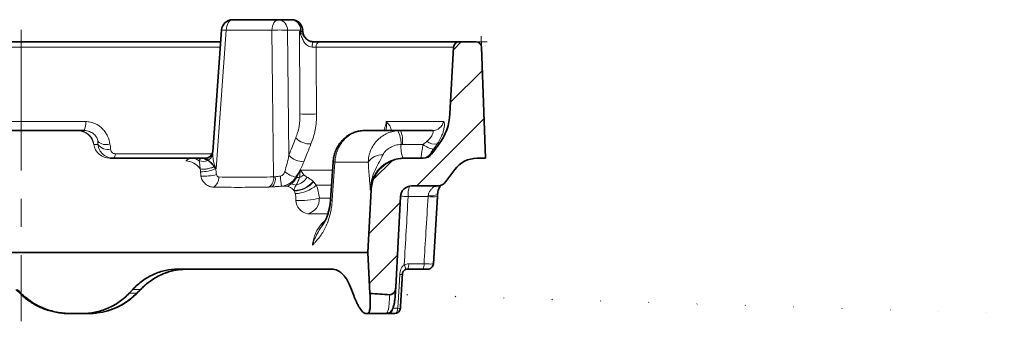
# Model space of a CAD drawing. Units: millimetres. Extents: x -81 to 5351, y -2543 to 1445.
# Drawn here: x 1990 to 2167, y -870 to -815 of the extents above; entities that cross this region are included whole.
import ezdxf

# ---------------------------------------------------------------- set-up
doc = ezdxf.new("R2010")
doc.units = ezdxf.units.MM
doc.header["$LTSCALE"] = 2
doc.linetypes.add('CENTERX2', pattern=[20.32, 12.7, -2.54, 2.54, -2.54])
for name, color, linetype in [('7000.05.02', 7, 'Continuous'), ('CENTERLINES', 4, 'Continuous'), ('HATCH', 1, 'Continuous')]:
    doc.layers.add(name, color=color, linetype=linetype)

# ---------------------------------------------------------------- blocks, each defined once
blk = doc.blocks.new('1039013-M_005_SECTION VIEW')
at = {"color": 7, "linetype": 'Continuous', "lineweight": 35}
for p, q in [((649.15, 469.87), (657.41, 469.87)), ((657.41, 469.87), (659.78, 469.87)), ((647.16, 468.02), (645.55, 446.04)), ((661.78, 467.73), (661.76, 468.01)), ((575.04, 465.87), (647, 465.87)), ((664.86, 465.87), (689.97, 465.87)), ((689.97, 465.87), (693.05, 465.87)), ((688.34, 452.87), (688.97, 464.92)), ((694.05, 464.9), (694.75, 444.87)), ((600.43, 449.87), (621.22, 449.87)), ((621.22, 449.87), (622.34, 449.87)), ((672.93, 449.87), (679.41, 449.87)), ((679.41, 449.87), (685.21, 449.87)), ((685.09, 445.68), (686.4, 447.45)), ((626.98, 444.87), (641.79, 444.87)), ((643.5, 444.87), (644.25, 444.87)), ((667.27, 444.23), (666.79, 437.38)), ((679.88, 444.87), (680.1, 444.87)), ((680.1, 444.87), (683.48, 444.87)), ((694.75, 444.87), (693.23, 444.87)), ((689.21, 442.84), (687.62, 440.68)), ((673.52, 427.87), (674.11, 439.18)), ((686.01, 439.87), (681.42, 439.87)), ((679.42, 437.97), (678.56, 421.59)), ((685.4, 426.85), (686.06, 437.96)), ((673.52, 427.87), (548.52, 427.87)), ((673.91, 420.48), (673.52, 427.87)), ((685.4, 426.84), (685.34, 425.81)), ((666.98, 424.87), (639.21, 424.87)), ((683.5, 424.87), (680.72, 424.87)), ((685.34, 425.81), (685.34, 425.81)), ((679.76, 423.91), (679.75, 423.92)), ((678.56, 421.59), (678.55, 421.39)), ((619.86, 416.87), (619.63, 416.87)), ((621.91, 416.87), (619.86, 416.87)), ((623.29, 416.87), (621.91, 416.87)), ((673.47, 416.87), (673.15, 416.87)), ((677.14, 416.87), (673.47, 416.87))]:
    blk.add_line(p, q, dxfattribs=at)
at = {"color": 8, "linetype": 'Continuous', "lineweight": 18}
for p, q in [((647.98, 467.97), (646.15, 442.97)), ((656.23, 467.97), (647.98, 467.97)), ((656.54, 441.51), (656.23, 467.97)), ((659.02, 467.97), (659.28, 445.4)), ((661.39, 467.97), (659.02, 467.97)), ((661.18, 467.76), (661.41, 467.76)), ((646.93, 464.92), (575.11, 464.92)), ((688.97, 464.92), (664.18, 464.92)), ((593.11, 451.49), (622.64, 451.49)), ((676.85, 451.49), (687.15, 451.49)), ((677.68, 449.88), (677.54, 449.87)), ((624.85, 447.37), (624.13, 447.37)), ((645.55, 446.04), (645.54, 445.61)), ((683.52, 447.37), (679.77, 447.37)), ((686.4, 447.45), (686.02, 447.45)), ((628, 445.68), (645.43, 445.68)), ((673.61, 444.18), (667.59, 444.18)), ((684.84, 445.68), (685.09, 445.68)), ((646.15, 442.97), (646.05, 442.97)), ((661.35, 442.72), (667.21, 442.72)), ((660.5, 441.43), (660.7, 441.43)), ((658.74, 439.83), (657.97, 439.83)), ((666.99, 440.02), (664.22, 440.02)), ((674.11, 439.18), (673.97, 439.18)), ((664.78, 437.68), (666.87, 437.68)), ((684.39, 437.97), (680.79, 437.97)), ((666.38, 434.85), (662.7, 434.85)), ((680.87, 425.82), (683.66, 425.82)), ((632.5, 421.21), (631.13, 421.21)), ((610.74, 420.53), (610.97, 420.53)), ((630.5, 420.53), (631.84, 420.53))]:
    blk.add_line(p, q, dxfattribs=at)
at = {"color": 7, "linetype": 'Continuous', "lineweight": 0}
for p, q in [((693.05, 465.87), (695.02, 465.87)), ((694.05, 464.9), (693.98, 466.87))]:
    blk.add_line(p, q, dxfattribs=at)
at = {"color": 8, "linetype": 'Continuous', "lineweight": 18, "flags": 128}
for points in [[(649.15, 469.87), (648.93, 469.83), (648.72, 469.73), (648.52, 469.55), (648.34, 469.32), (648.2, 469.03), (648.08, 468.71), (648.01, 468.35), (647.98, 467.97)], [(657.41, 469.87), (657.19, 469.83), (656.97, 469.73), (656.77, 469.55), (656.6, 469.32), (656.45, 469.03), (656.34, 468.71), (656.27, 468.35), (656.23, 467.97)], [(661.41, 467.76), (661.41, 467.78), (661.39, 467.97)], [(663.79, 465.87), (663.73, 465.85), (663.67, 465.8), (663.61, 465.72), (663.57, 465.6), (663.53, 465.46), (663.5, 465.3), (663.47, 465.13), (663.46, 464.94)], [(628, 445.68), (627.96, 445.5), (627.93, 445.34), (627.88, 445.2), (627.84, 445.08), (627.79, 444.99), (627.74, 444.92), (627.68, 444.88), (627.63, 444.87)], [(667.59, 444.18), (667.18, 438.2), (667.12, 437.33)], [(660.7, 441.43), (661, 442.01), (661.35, 442.72)], [(678.91, 417.8), (679.15, 421.79), (679.27, 423.91)], [(632.5, 421.21), (632.55, 421.21), (632.56, 421.22)], [(631.84, 420.53), (631.89, 420.53), (631.9, 420.54)], [(678.4, 416.87), (678.49, 416.89), (678.59, 416.94), (678.67, 417.02), (678.75, 417.14), (678.82, 417.28), (678.87, 417.44), (678.9, 417.62), (678.91, 417.8)]]:
    blk.add_lwpolyline(points, dxfattribs=at)
at = {"color": 7, "linetype": 'Continuous', "lineweight": 35, "flags": 128}
for points in [[(644.59, 444.91), (644.57, 444.9), (644.25, 444.87)], [(677.7, 417.26), (677.79, 417.37), (677.8, 417.38)]]:
    blk.add_lwpolyline(points, dxfattribs=at)
at = {"color": 7, "linetype": 'Continuous', "lineweight": 35}
for centre, radius, start, end in [((649.15, 467.87), 2, 90, 175.8132), ((659.78, 467.87), 2, 4.0728, 90), ((663.79, 467.87), 2, 183.9419, 229.4208), ((689.97, 464.87), 1, 90, 177), ((693.05, 464.87), 1, 2, 90), ((678.35, 453.39), 10, 323.5956, 357), ((680.1, 438.87), 6, 90, 177), ((683.48, 446.87), 2, 270, 323.5956), ((693.23, 439.87), 5, 90, 143.5956), ((686.01, 441.87), 2, 270, 323.5956), ((681.42, 437.87), 2, 90, 177), ((678.4, 417.87), 1, 270, 356.6001)]:
    blk.add_arc(centre, radius, start, end, dxfattribs=at)
at = {"color": 8, "linetype": 'Continuous', "lineweight": 18}
for centre, radius, start, end in [((657.21, 468.06), 1.82, 357.1726, 83.7243), ((659.58, 468.06), 1.82, 357.1726, 83.7243), ((647.02, 457.07), 10.94, 84.9642, 89.268), ((657.63, 446.19), 21.82, 86.3353, 93.6647), ((660.49, 467.96), 1.05, 325.7663, 333.8375), ((661.17, 472.2), 4.24, 273.0364, 278.1897), ((663.86, 467.87), 2.45, 182.4198, 188.7992), ((665.04, 465.02), 0.869, 102.113, 186.479), ((662.79, 472.84), 20.03, 265.7178, 274.2822), ((619.91, 451.15), 2.75, 332.2269, 7.0868), ((685.2, 451.85), 1.98, 270.2893, 349.5108), ((621.11, 446.83), 3.02, 10.1918, 89.418), ((621.2, 446.91), 2.96, 8.9644, 89.5805), ((674.63, 447.48), 4.89, 358.6124, 28.9596), ((674.68, 447.91), 5.12, 353.913, 22.4978), ((626.29, 449.39), 2.06, 224.9306, 290.2963), ((663.03, 450.83), 3.38, 222.6252, 274.1468), ((685.55, 449.41), 2.01, 227.2911, 283.4136), ((627.01, 447.83), 2.96, 189.0667, 269.5817), ((626.63, 448.66), 2.2, 215.9303, 283.0688), ((684.59, 446.82), 5.1, 173.9178, 202.5225), ((685.72, 449.71), 3.22, 226.7459, 263.5377), ((640.56, 441.04), 3.35, 35.5049, 88.0269), ((641.77, 442.65), 2.22, 52.9374, 89.5589), ((643.8, 446.38), 2.08, 250.6089, 294.8607), ((661.77, 447.68), 3.37, 222.5633, 274.3214), ((667.59, 445.26), 1.07, 252.4562, 269.7151), ((676.07, 442.5), 2.98, 86.8393, 145.6542), ((683.23, 446.86), 1.99, 270.0276, 323.7266), ((643.35, 449.4), 6.97, 269.9902, 292.7398), ((661.9, 446.42), 5.18, 229.5748, 254.3574), ((643.87, 451.25), 9.62, 267.0748, 284.2357), ((644.55, 441.39), 2.09, 304.4037, 2.9118), ((654.55, 441.32), 2, 304.855, 5.6085), ((654.75, 441.18), 2.11, 315.6582, 9.5548), ((674.32, 442.59), 16.58, 183.179, 189.5861), ((660.23, 443.44), 4.38, 270.1583, 321.1556), ((660.27, 443.48), 4.49, 269.7668, 320.3177), ((659.42, 443.76), 3.93, 287.5183, 324.0485), ((660.74, 438.17), 3.26, 81.6012, 90.6555), ((659.53, 444.96), 3.94, 295.3145, 308.3864), ((658.61, 437.83), 2.01, 35.4268, 86.4082), ((658.65, 437.84), 2, 37.531, 86.6689), ((659.64, 438.01), 2.22, 64.207, 88.1933), ((660.28, 444.4), 5.9, 271.4463, 311.9797), ((684.98, 438.35), 4.21, 159.3354, 185.1078), ((685.66, 439.77), 0.0987, 99.4261, 154.9951), ((661.34, 451.31), 14.06, 266.6518, 284.1565), ((663.15, 437.45), 2.64, 183.6937, 260.0238), ((662.03, 437.52), 2.75, 283.9428, 3.387), ((667.13, 438.43), 1.11, 252.5826, 269.6766), ((679.42, 413.55), 24.46, 86.798, 90.0042), ((685.3, 446.08), 8.16, 263.5766, 275.4285), ((685.02, 440.84), 2.74, 257.1443, 293.1684), ((678.73, 424.82), 1.6, 358.9597, 31.5887), ((679.27, 425.59), 1.62, 333.4103, 7.868), ((682.05, 425.59), 1.62, 333.4103, 7.868), ((679.49, 425.72), 1.83, 263.2929, 278.5832), ((677.96, 421.23), 0.58, 309.8684, 355.8437), ((677.11, 417.83), 0.965, 271.7694, 358.0217), ((679.13, 419.59), 1.8, 263.2318, 278.6536), ((676.99, 417.94), 0.98, 268.6017, 316.0845)]:
    blk.add_arc(centre, radius, start, end, dxfattribs=at)
for centre, major_axis, ratio, start_param, end_param in [((647.32, 442.87), (3.22, -1.95), 0.143494, 2.908581, 3.252965), ((647.32, 442.87), (3.22, -1.95), 0.143494, 4.374736, 4.427017), ((647.32, 442.87), (-1.47, 3.87), 0.257929, 1.393965, 1.446245), ((614.93, 429.09), (65.73, 65.74), 0.194133, 4.775994, 4.78619)]:
    blk.add_ellipse(centre, major_axis=major_axis, ratio=ratio, start_param=start_param, end_param=end_param, dxfattribs=at)
at = {"color": 7, "linetype": 'Continuous', "lineweight": 35}
for centre, major_axis, ratio, start_param, end_param in [((606.83, 429.07), (-66.67, 66.67), 0.034873, 1.654104, 1.664341), ((614.3, 421.58), (-62.79, 62.79), 0.034873, 1.541801, 1.552588), ((607.97, 421.58), (61.67, 61.68), 0.194133, 4.887448, 4.898234), ((612.25, 421.58), (-51.98, 52.15), 0.67416, 4.104027, 4.114813), ((799.93, 429.37), (179.19, 0), 0.069756, 3.932401, 3.96005)]:
    blk.add_ellipse(centre, major_axis=major_axis, ratio=ratio, start_param=start_param, end_param=end_param, dxfattribs=at)
at = {"color": 8, "linetype": 'Continuous', "lineweight": 18}
for points, knots in [([(661.29, 452.87), (661.26, 457.2), (661.23, 461.53), (661.2, 465.87), (661.19, 466.5), (661.19, 467.13), (661.18, 467.76)], [0, 0, 0, 0, 0.01304436, 0.01304436, 0.01304436, 0.01494559, 0.01494559, 0.01494559, 0.01494559]), ([(663.46, 464.94), (663.33, 464.94), (663.19, 464.97), (662.91, 465.06), (662.78, 465.12), (662.54, 465.28), (662.42, 465.38), (662.22, 465.58), (662.14, 465.7), (661.89, 466.05), (661.77, 466.31), (661.6, 466.7), (661.55, 466.83), (661.48, 467.03), (661.46, 467.1), (661.41, 467.24), (661.39, 467.3), (661.36, 467.36)], [0, 0, 0, 0, 0.125, 0.125, 0.25, 0.25, 0.375, 0.375, 0.5, 0.5, 0.75, 0.75, 0.875, 0.875, 0.9375, 0.9375, 1, 1, 1, 1]), ([(661.41, 467.76), (661.53, 467.75), (661.75, 467.74), (661.77, 467.73), (661.78, 467.73)], [0, 0, 0, 0, 0.535009, 1, 1, 1, 1]), ([(661.43, 467.49), (661.5, 467.44), (661.63, 467.35), (661.83, 467.11), (662.06, 466.81), (662.28, 466.53), (662.44, 466.39), (662.47, 466.37)], [0, 0, 0, 0, 0.173841, 0.351514, 0.641287, 0.934835, 1, 1, 1, 1]), ([(664.18, 464.92), (664.08, 464.93), (663.97, 464.93), (663.73, 464.94), (663.6, 464.94), (663.46, 464.94)], [0, 0, 0, 0, 0.5, 0.5, 1, 1, 1, 1]), ([(664.18, 464.92), (664.19, 463.91), (664.2, 462.9), (664.21, 461.88), (664.23, 458.88), (664.26, 455.87), (664.28, 452.87)], [0.00095071, 0.00095071, 0.00095071, 0.00095071, 0.004, 0.004, 0.004, 0.01304558, 0.01304558, 0.01304558, 0.01304558]), ([(660.54, 448.54), (660.66, 448.85), (660.77, 449.18), (660.96, 449.86), (661.05, 450.22), (661.24, 451.32), (661.3, 452.08), (661.29, 452.87)], [0, 0, 0, 0, 0.25, 0.25, 0.5, 0.5, 1, 1, 1, 1]), ([(664.28, 452.87), (664.28, 451.89), (664.2, 450.94), (663.94, 449.56), (663.83, 449.12), (663.58, 448.26), (663.43, 447.85), (663.27, 447.45)], [0, 0, 0, 0, 0.5, 0.5, 0.75, 0.75, 1, 1, 1, 1]), ([(622.64, 451.49), (622.93, 451.49), (623.22, 451.46), (623.78, 451.34), (624.05, 451.25), (624.58, 451.01), (624.82, 450.87), (625.27, 450.55), (625.49, 450.37), (625.87, 449.97), (626.04, 449.76), (626.34, 449.32), (626.47, 449.09), (626.8, 448.39), (626.94, 447.92), (627.01, 447.45)], [0, 0, 0, 0, 0.125, 0.125, 0.25, 0.25, 0.375, 0.375, 0.5, 0.5, 0.625, 0.625, 0.75, 0.75, 1, 1, 1, 1]), ([(676.4, 449.87), (676.47, 450.06), (676.68, 450.58), (676.79, 451.14), (676.85, 451.49)], [0, 0, 0, 0, 0.373342, 1, 1, 1, 1]), ([(676.75, 449.87), (676.8, 450.05), (676.94, 450.54), (676.9, 451.12), (676.86, 451.49), (676.85, 451.49)], [0, 0, 0, 0, 0.375417, 0.99342, 1, 1, 1, 1]), ([(677.68, 449.88), (677.73, 449.92), (677.75, 449.99), (677.72, 450.19), (677.68, 450.32), (677.46, 450.75), (677.21, 451.11), (676.85, 451.49)], [0, 0, 0, 0, 0.25, 0.25, 0.5, 0.5, 1, 1, 1, 1]), ([(687.15, 451.49), (687.19, 451.49), (687.23, 451.46), (687.3, 451.34), (687.32, 451.25), (687.34, 451.01), (687.34, 450.87), (687.31, 450.55), (687.29, 450.37), (687.2, 449.97), (687.15, 449.76), (687.01, 449.32), (686.92, 449.09), (686.61, 448.39), (686.34, 447.92), (686.02, 447.45)], [0, 0, 0, 0, 0.125, 0.125, 0.25, 0.25, 0.375, 0.375, 0.5, 0.5, 0.625, 0.625, 0.75, 0.75, 1, 1, 1, 1]), ([(624.83, 447.93), (624.8, 448.14), (624.74, 448.36), (624.57, 448.7), (624.5, 448.81), (624.33, 449.03), (624.23, 449.13), (624, 449.33), (623.88, 449.42), (623.61, 449.58), (623.46, 449.64), (623, 449.81), (622.68, 449.87), (622.34, 449.87)], [0, 0, 0, 0, 0.25, 0.25, 0.375, 0.375, 0.5, 0.5, 0.625, 0.625, 0.75, 0.75, 1, 1, 1, 1]), ([(672.93, 449.87), (672.59, 449.87), (672.25, 449.83), (671.59, 449.69), (671.27, 449.58), (670.81, 449.37), (670.65, 449.29), (670.35, 449.12), (670.21, 449.02), (669.78, 448.71), (669.52, 448.48), (669.03, 447.96), (668.8, 447.67), (668.4, 447.05), (668.23, 446.73), (668.02, 446.21), (667.95, 446.03), (667.84, 445.67), (667.79, 445.49), (667.66, 444.94), (667.61, 444.57), (667.59, 444.18)], [0, 0, 0, 0, 0.125, 0.125, 0.25, 0.25, 0.3125, 0.3125, 0.375, 0.375, 0.5, 0.5, 0.625, 0.625, 0.75, 0.75, 0.8125, 0.8125, 0.875, 0.875, 1, 1, 1, 1]), ([(673.61, 444.18), (673.62, 444.53), (673.65, 444.88), (673.75, 445.4), (673.79, 445.57), (673.89, 445.91), (673.95, 446.08), (674.15, 446.57), (674.31, 446.88), (674.69, 447.48), (674.91, 447.76), (675.39, 448.28), (675.65, 448.52), (676.23, 448.94), (676.54, 449.13), (677.17, 449.44), (677.5, 449.56), (678.19, 449.75), (678.55, 449.82), (678.91, 449.85)], [0, 0, 0, 0, 0.125, 0.125, 0.1875, 0.1875, 0.25, 0.25, 0.375, 0.375, 0.5, 0.5, 0.625, 0.625, 0.75, 0.75, 0.875, 0.875, 1, 1, 1, 1]), ([(684.19, 447.93), (684.44, 448.14), (684.65, 448.36), (684.92, 448.7), (684.99, 448.81), (685.12, 449.03), (685.17, 449.13), (685.26, 449.33), (685.28, 449.42), (685.32, 449.58), (685.32, 449.64), (685.31, 449.81), (685.27, 449.87), (685.21, 449.87)], [0, 0, 0, 0, 0.25, 0.25, 0.375, 0.375, 0.5, 0.5, 0.625, 0.625, 0.75, 0.75, 1, 1, 1, 1]), ([(627.63, 444.87), (627.28, 444.87), (626.94, 444.93), (626.45, 445.12), (626.3, 445.2), (626.01, 445.37), (625.88, 445.48), (625.63, 445.71), (625.51, 445.83), (625.31, 446.1), (625.22, 446.24), (625.07, 446.55), (625, 446.7), (624.9, 447.03), (624.87, 447.2), (624.85, 447.37)], [0, 0, 0, 0, 0.25, 0.25, 0.375, 0.375, 0.5, 0.5, 0.625, 0.625, 0.75, 0.75, 0.875, 0.875, 1, 1, 1, 1]), ([(627.13, 446.52), (627.14, 446.41), (627.16, 446.31), (627.23, 446.12), (627.29, 446.02), (627.43, 445.87), (627.53, 445.8), (627.74, 445.71), (627.87, 445.68), (628, 445.68)], [0, 0, 0, 0, 0.25, 0.25, 0.5, 0.5, 0.75, 0.75, 1, 1, 1, 1]), ([(679.52, 447.36), (679.18, 447.35), (678.84, 447.3), (678.2, 447.12), (677.88, 447), (677.3, 446.68), (677.03, 446.48), (676.68, 446.14), (676.57, 446.01), (676.38, 445.75), (676.3, 445.62), (676.23, 445.48)], [0, 0, 0, 0, 0.25, 0.25, 0.5, 0.5, 0.75, 0.75, 0.875, 0.875, 1, 1, 1, 1]), ([(683.23, 444.87), (683.2, 444.87), (683.17, 444.93), (683.16, 445.12), (683.16, 445.2), (683.17, 445.37), (683.18, 445.48), (683.21, 445.71), (683.22, 445.83), (683.27, 446.1), (683.29, 446.24), (683.34, 446.55), (683.37, 446.7), (683.44, 447.03), (683.48, 447.2), (683.52, 447.37)], [0, 0, 0, 0, 0.25, 0.25, 0.375, 0.375, 0.5, 0.5, 0.625, 0.625, 0.75, 0.75, 0.875, 0.875, 1, 1, 1, 1]), ([(685.36, 446.52), (685.28, 446.41), (685.21, 446.31), (685.08, 446.12), (685.02, 446.02), (684.92, 445.87), (684.88, 445.8), (684.84, 445.71), (684.83, 445.68), (684.84, 445.68)], [0, 0, 0, 0, 0.25, 0.25, 0.5, 0.5, 0.75, 0.75, 1, 1, 1, 1]), ([(640.68, 444.38), (640.85, 444.54), (641.03, 444.66), (641.4, 444.83), (641.59, 444.87), (641.79, 444.87)], [0, 0, 0, 0, 0.5, 0.5, 1, 1, 1, 1]), ([(643.11, 444.42), (643.14, 444.55), (643.2, 444.66), (643.3, 444.78), (643.34, 444.81), (643.42, 444.86), (643.46, 444.87), (643.5, 444.87)], [0, 0, 0, 0, 0.5, 0.5, 0.75, 0.75, 1, 1, 1, 1]), ([(643.29, 442.98), (643.27, 443.14), (643.26, 443.3), (643.23, 443.59), (643.22, 443.72), (643.18, 444.08), (643.15, 444.27), (643.11, 444.42)], [0, 0, 0, 0, 0.25, 0.25, 0.5, 0.5, 1, 1, 1, 1]), ([(644.09, 444.75), (643.99, 444.79), (643.88, 444.82), (643.68, 444.86), (643.59, 444.87), (643.5, 444.87)], [0, 0, 0, 0, 0.5, 0.5, 1, 1, 1, 1]), ([(645.26, 445.42), (645.25, 445.39), (645.13, 445.18), (644.72, 444.9), (644.3, 444.8), (644.09, 444.75)], [0, 0, 0, 0, 0.080766, 0.540383, 1, 1, 1, 1]), ([(645.54, 445.61), (645.5, 445.4), (645.4, 445.18), (645.1, 444.79), (644.9, 444.62), (644.68, 444.5)], [0, 0, 0, 0, 0.5, 0.5, 1, 1, 1, 1]), ([(645.54, 445.61), (645.54, 445.56), (645.55, 445.46), (645.56, 445.29), (645.58, 445.1), (645.61, 444.86), (645.65, 444.58), (645.7, 444.3), (645.76, 444.04), (645.83, 443.8), (645.89, 443.63), (645.92, 443.55)], [0, 0, 0, 0, 0.076781, 0.159369, 0.247791, 0.357314, 0.497127, 0.651315, 0.748071, 0.877606, 1, 1, 1, 1]), ([(658.54, 442.48), (658.7, 442.97), (658.84, 443.45), (659.08, 444.43), (659.19, 444.91), (659.28, 445.4)], [0, 0, 0, 0, 0.5, 0.5, 1, 1, 1, 1]), ([(662.02, 444.32), (661.83, 443.84), (661.61, 443.36), (661.11, 442.39), (660.82, 441.91), (660.5, 441.43)], [0, 0, 0, 0, 0.5, 0.5, 1, 1, 1, 1]), ([(673.61, 444.18), (673.63, 443.62), (673.66, 443.11), (673.72, 442.16), (673.76, 441.72), (673.83, 440.91), (673.86, 440.55), (673.91, 440.02), (673.92, 439.85), (673.94, 439.6), (673.95, 439.52), (673.96, 439.35), (673.96, 439.27), (673.97, 439.18)], [0, 0, 0, 0, 0.25, 0.25, 0.5, 0.5, 0.75, 0.75, 0.875, 0.875, 0.9375, 0.9375, 1, 1, 1, 1]), ([(676.23, 445.48), (675.99, 444.95), (675.73, 444.46), (675.21, 443.49), (674.96, 443), (674.51, 441.98), (674.32, 441.44), (674.06, 440.33), (673.98, 439.76), (673.97, 439.18)], [0, 0, 0, 0, 0.25, 0.25, 0.5, 0.5, 0.75, 0.75, 1, 1, 1, 1]), ([(679.34, 444.84), (679.19, 444.83), (678.87, 444.79), (678.39, 444.69), (677.91, 444.54), (677.45, 444.35), (677, 444.13), (676.57, 443.86), (676.17, 443.56), (675.66, 443.12), (675.22, 442.61), (674.84, 442.05), (674.6, 441.61), (674.39, 441.16), (674.22, 440.67), (674.09, 440.18), (674, 439.68), (673.98, 439.35), (673.97, 439.18)], [0, 0, 0, 0, 0.053024, 0.112671, 0.172756, 0.231006, 0.289661, 0.348943, 0.409081, 0.467275, 0.58562, 0.64591, 0.704174, 0.762839, 0.822773, 0.883145, 0.94137, 1, 1, 1, 1]), ([(643.29, 442.97), (643.45, 442.93), (643.64, 442.91), (644.06, 442.9), (644.28, 442.92), (644.63, 442.97), (644.74, 442.99), (644.97, 443.05), (645.09, 443.08), (645.42, 443.19), (645.63, 443.27), (645.82, 443.37)], [0, 0, 0, 0, 0.25, 0.25, 0.5, 0.5, 0.625, 0.625, 0.75, 0.75, 1, 1, 1, 1]), ([(645.92, 443.55), (645.94, 443.52), (645.96, 443.46), (646, 443.37), (646.04, 443.28), (646.07, 443.21), (646.08, 443.18)], [0, 0, 0, 0, 0.236533, 0.472415, 0.747356, 1, 1, 1, 1]), ([(657.77, 441.67), (657.87, 441.69), (657.96, 441.72), (658.14, 441.82), (658.21, 441.89), (658.34, 442.04), (658.39, 442.12), (658.48, 442.29), (658.51, 442.39), (658.54, 442.48)], [0, 0, 0, 0, 0.25, 0.25, 0.5, 0.5, 0.75, 0.75, 1, 1, 1, 1]), ([(645.73, 439.67), (645.47, 439.67), (645.22, 439.71), (644.72, 439.9), (644.49, 440.04), (644.17, 440.31), (644.07, 440.41), (643.89, 440.62), (643.8, 440.74), (643.57, 441.11), (643.46, 441.37), (643.38, 441.65)], [0, 0, 0, 0, 0.25, 0.25, 0.5, 0.5, 0.625, 0.625, 0.75, 0.75, 1, 1, 1, 1]), ([(646.24, 441.93), (646.25, 441.81), (646.3, 441.71), (646.44, 441.55), (646.53, 441.5), (646.63, 441.5)], [0, 0, 0, 0, 0.5, 0.5, 1, 1, 1, 1]), ([(646.63, 441.5), (648.28, 441.45), (649.93, 441.43), (653.24, 441.44), (654.89, 441.46), (656.54, 441.51)], [0, 0, 0, 0, 0.5, 0.5, 1, 1, 1, 1]), ([(656.83, 441.53), (656.98, 441.54), (657.13, 441.57), (657.45, 441.62), (657.6, 441.65), (657.77, 441.67)], [0, 0, 0, 0, 0.5, 0.5, 1, 1, 1, 1]), ([(660.5, 441.43), (660.37, 441.2), (660.21, 441), (659.86, 440.62), (659.66, 440.46), (659.23, 440.19), (658.99, 440.08), (658.5, 439.91), (658.24, 439.86), (657.97, 439.83)], [0, 0, 0, 0, 0.25, 0.25, 0.5, 0.5, 0.75, 0.75, 1, 1, 1, 1]), ([(659.71, 440.24), (659.91, 440.38), (660.1, 440.55), (660.43, 440.95), (660.58, 441.18), (660.7, 441.43)], [0, 0, 0, 0, 0.5, 0.5, 1, 1, 1, 1]), ([(660.61, 440.01), (660.7, 440.2), (660.81, 440.41), (661.01, 440.87), (661.12, 441.12), (661.22, 441.4)], [0, 0, 0, 0, 0.5, 0.5, 1, 1, 1, 1]), ([(661.98, 441.87), (662.02, 441.82), (662.07, 441.79), (662.17, 441.71), (662.23, 441.68), (662.39, 441.58), (662.49, 441.52), (662.6, 441.45)], [0, 0, 0, 0, 0.25, 0.25, 0.5, 0.5, 1, 1, 1, 1]), ([(662.6, 441.45), (662.78, 441.35), (662.96, 441.24), (663.31, 440.99), (663.48, 440.85), (663.65, 440.69)], [0, 0, 0, 0, 0.5, 0.5, 1, 1, 1, 1]), ([(655.69, 439.68), (654.06, 439.64), (652.41, 439.63), (649.09, 439.62), (647.42, 439.64), (645.73, 439.67)], [0, 0, 0, 0, 0.5, 0.5, 1, 1, 1, 1]), ([(657.97, 439.83), (657.67, 439.81), (657.37, 439.79), (656.8, 439.74), (656.52, 439.72), (656.26, 439.7)], [0, 0, 0, 0, 0.5, 0.5, 1, 1, 1, 1]), ([(660.24, 439.06), (660.24, 439.25), (660.27, 439.4), (660.39, 439.7), (660.48, 439.85), (660.61, 440.01)], [0, 0, 0, 0, 0.5, 0.5, 1, 1, 1, 1]), ([(664.22, 440.02), (664.37, 439.66), (664.49, 439.29), (664.68, 438.51), (664.74, 438.1), (664.78, 437.68)], [0, 0, 0, 0, 0.5, 0.5, 1, 1, 1, 1]), ([(684.41, 438.17), (684.44, 438.38), (684.5, 438.58), (684.69, 438.94), (684.8, 439.09), (685.04, 439.37), (685.16, 439.49), (685.39, 439.68), (685.5, 439.76), (685.57, 439.81)], [0, 0, 0, 0, 0.25, 0.25, 0.5, 0.5, 0.75, 0.75, 1, 1, 1, 1]), ([(660.52, 437.28), (660.55, 437.49), (660.56, 437.7), (660.52, 438.11), (660.49, 438.31), (660.43, 438.5)], [0, 0, 0, 0, 0.5, 0.5, 1, 1, 1, 1]), ([(667.12, 437.33), (667.09, 436.87), (667.04, 436.43), (666.93, 435.77), (666.9, 435.55), (666.81, 435.12), (666.76, 434.91), (666.6, 434.29), (666.48, 433.89), (666.21, 433.14), (666.06, 432.78), (665.58, 431.77), (665.21, 431.19), (664.61, 430.4), (664.4, 430.15), (664.08, 429.78), (663.98, 429.66), (663.76, 429.42), (663.65, 429.3), (663.54, 429.18)], [0, 0, 0, 0, 0.125, 0.125, 0.1875, 0.1875, 0.25, 0.25, 0.375, 0.375, 0.5, 0.5, 0.75, 0.75, 0.875, 0.875, 0.9375, 0.9375, 1, 1, 1, 1]), ([(683.66, 425.82), (683.77, 427.74), (683.89, 429.66), (684, 431.59), (684.13, 433.72), (684.26, 435.84), (684.39, 437.97)], [0.00095027, 0.00095027, 0.00095027, 0.00095027, 0.00673537, 0.00673537, 0.00673537, 0.01314059, 0.01314059, 0.01314059, 0.01314059]), ([(663.54, 429.18), (663.56, 429.35), (663.6, 429.68), (663.74, 430.34), (663.99, 431.15), (664.44, 432.05), (665.02, 432.86), (665.5, 433.4), (665.81, 433.62), (665.85, 433.66)], [0, 0, 0, 0, 0.0952107, 0.191087, 0.381644, 0.5776992, 0.7679942, 0.9637493, 1, 1, 1, 1]), ([(663.54, 429.18), (663.54, 429.19), (663.61, 429.41), (663.74, 429.84), (664.07, 430.67), (664.56, 431.65), (665.06, 432.35), (665.3, 432.69)], [0, 0, 0, 0, 0.004029, 0.17874, 0.352513, 0.687385, 1, 1, 1, 1]), ([(632.5, 421.21), (633.32, 422.05), (634.22, 422.75), (635.69, 423.6), (636.2, 423.85), (637.23, 424.27), (637.75, 424.44), (638.29, 424.57)], [0, 0, 0, 0, 0.5, 0.5, 0.75, 0.75, 1, 1, 1, 1]), ([(679.27, 423.91), (679.29, 424.24), (679.36, 424.57), (679.56, 425.03), (679.64, 425.18), (679.83, 425.44), (679.95, 425.56), (680.09, 425.65)], [0, 0, 0, 0, 0.5, 0.5, 0.75, 0.75, 1, 1, 1, 1]), ([(680.09, 425.65), (680.21, 425.71), (680.34, 425.75), (680.6, 425.8), (680.74, 425.82), (680.87, 425.82)], [0, 0, 0, 0, 0.5, 0.5, 1, 1, 1, 1]), ([(683.66, 425.82), (683.89, 425.81), (684.11, 425.81), (684.51, 425.8), (684.69, 425.8), (685, 425.79), (685.12, 425.8), (685.29, 425.8), (685.34, 425.8), (685.34, 425.81)], [0, 0, 0, 0, 0.25, 0.25, 0.5, 0.5, 0.75, 0.75, 1, 1, 1, 1]), ([(676.97, 416.96), (677.1, 417.12), (677.21, 417.48), (677.33, 418.32), (677.36, 418.64), (677.43, 419.38), (677.45, 419.79), (677.48, 420.24)], [0, 0, 0, 0, 0.5, 0.5, 0.75, 0.75, 1, 1, 1, 1]), ([(678.08, 417.8), (678.16, 417.8), (678.27, 417.8), (678.55, 417.8), (678.72, 417.8), (678.91, 417.8)], [0, 0, 0, 0, 0.5, 0.5, 1, 1, 1, 1]), ([(677.14, 416.87), (677.06, 416.87), (677, 416.88), (676.94, 416.91), (676.94, 416.93), (676.97, 416.96)], [0, 0, 0, 0, 0.5, 0.5, 1, 1, 1, 1])]:
    blk.add_open_spline(points, degree=3, knots=knots, dxfattribs=at)
for points in [[(661.36, 467.36), (661.3, 467.5), (661.24, 467.63), (661.18, 467.76)], [(661.43, 467.49), (661.35, 467.58), (661.26, 467.67), (661.18, 467.76)], [(621.14, 449.85), (621.17, 449.86), (621.2, 449.87), (621.22, 449.87)], [(624.85, 447.37), (624.86, 447.56), (624.86, 447.75), (624.83, 447.93)], [(659.28, 445.4), (659.7, 446.45), (660.12, 447.49), (660.54, 448.54)], [(683.52, 447.37), (683.75, 447.56), (683.97, 447.75), (684.19, 447.93)], [(624.13, 447.37), (624.11, 447.37), (624.1, 447.37), (624.08, 447.36)], [(627.01, 447.45), (627.08, 447.15), (627.12, 446.83), (627.13, 446.52)], [(663.27, 447.45), (662.85, 446.41), (662.44, 445.36), (662.02, 444.32)], [(679.77, 447.37), (679.68, 447.37), (679.6, 447.37), (679.52, 447.36)], [(686.02, 447.45), (685.81, 447.15), (685.59, 446.83), (685.36, 446.52)], [(643.29, 442.97), (643.29, 442.98), (643.29, 442.98), (643.29, 442.98)], [(643.35, 442.43), (643.33, 442.62), (643.31, 442.8), (643.29, 442.97)], [(643.38, 441.65), (643.39, 441.91), (643.38, 442.17), (643.35, 442.43)], [(645.82, 443.37), (645.86, 443.43), (645.89, 443.49), (645.92, 443.55)], [(646.08, 443.18), (646.05, 443.14), (646.02, 443.11), (645.99, 443.08)], [(645.99, 443.08), (646.01, 443.04), (646.03, 443.01), (646.05, 442.97)], [(646.05, 442.97), (646.13, 442.63), (646.19, 442.28), (646.24, 441.93)], [(661.22, 441.4), (661.25, 441.85), (661.29, 442.29), (661.35, 442.72)], [(661.98, 441.87), (661.76, 442.17), (661.55, 442.46), (661.35, 442.72)], [(656.54, 441.51), (656.63, 441.51), (656.73, 441.52), (656.83, 441.53)], [(663.65, 440.69), (663.67, 440.67), (663.7, 440.64), (663.73, 440.62)], [(663.73, 440.62), (663.9, 440.44), (664.06, 440.24), (664.22, 440.02)], [(656.26, 439.7), (656.06, 439.69), (655.87, 439.68), (655.69, 439.68)], [(658.74, 439.83), (658.75, 439.83), (658.76, 439.84), (658.77, 439.84)], [(658.77, 439.84), (659.11, 439.89), (659.41, 440.03), (659.71, 440.24)], [(660.25, 438.99), (660.25, 439.01), (660.25, 439.04), (660.24, 439.06)], [(660.43, 438.5), (660.37, 438.68), (660.32, 438.84), (660.25, 438.99)], [(680.79, 437.97), (680.56, 433.87), (680.32, 429.76), (680.09, 425.65)], [(684.39, 437.97), (684.39, 438.04), (684.4, 438.11), (684.41, 438.17)]]:
    blk.add_open_spline(points, degree=3, dxfattribs=at)
at = {"color": 7, "linetype": 'Continuous', "lineweight": 35}
for points, knots in [([(662.47, 466.37), (662.5, 466.34), (662.6, 466.25), (662.78, 466.14), (662.99, 466.03), (663.15, 465.97), (663.34, 465.92), (663.54, 465.88), (663.7, 465.87), (663.79, 465.87)], [0, 0, 0, 0, 0.097107, 0.285454, 0.430069, 0.579371, 0.637165, 0.814962, 1, 1, 1, 1]), ([(663.76, 465.87), (663.77, 465.87), (663.78, 465.87), (663.79, 465.87), (663.79, 465.87), (663.79, 465.87)], [0, 0, 0, 0, 0.173894, 0.522325, 1, 1, 1, 1]), ([(663.79, 465.87), (663.99, 465.87), (664.18, 465.87), (664.54, 465.87), (664.71, 465.87), (664.86, 465.87)], [0, 0, 0, 0, 0.5, 0.5, 1, 1, 1, 1]), ([(672.91, 449.85), (672.81, 449.86), (672.43, 449.87), (671.78, 449.76), (670.98, 449.52), (670.22, 449.15), (669.52, 448.67), (668.88, 448.08), (668.34, 447.4), (667.89, 446.63), (667.56, 445.81), (667.34, 445), (667.3, 444.47), (667.28, 444.23)], [0, 0, 0, 0, 0.034662, 0.131775, 0.227806, 0.324662, 0.422781, 0.519888, 0.619967, 0.718729, 0.820506, 0.921217, 1, 1, 1, 1]), ([(645.55, 446.05), (645.54, 445.98), (645.52, 445.81), (645.37, 445.56), (645.28, 445.41)], [0, 0, 0, 0, 0.443992, 1, 1, 1, 1]), ([(641.79, 444.87), (642.02, 444.87), (642.27, 444.87), (642.84, 444.87), (643.15, 444.87), (643.5, 444.87)], [0, 0, 0, 0, 0.5, 0.5, 1, 1, 1, 1]), ([(645.29, 445.42), (645.19, 445.31), (644.99, 445.08), (644.71, 444.96), (644.57, 444.9)], [0, 0, 0, 0, 0.490554, 1, 1, 1, 1]), ([(644.68, 444.5), (644.88, 444.39), (645.07, 444.25), (645.35, 443.97), (645.45, 443.87), (645.63, 443.64), (645.72, 443.51), (645.82, 443.37)], [0, 0, 0, 0, 0.5, 0.5, 0.75, 0.75, 1, 1, 1, 1]), ([(679.88, 444.87), (679.71, 444.87), (679.53, 444.87), (679.35, 444.84), (679.34, 444.84)], [0, 0, 0, 0, 0.91551, 1, 1, 1, 1]), ([(685.57, 439.81), (685.58, 439.81), (685.72, 439.82), (685.86, 439.85), (685.99, 439.88)], [0, 0, 0, 0, 0.055551, 1, 1, 1, 1]), ([(686.1, 438.32), (686.11, 438.41), (686.13, 438.67), (686.22, 439.06), (686.37, 439.48), (686.53, 439.81), (686.63, 439.96), (686.67, 440.02)], [0, 0, 0, 0, 0.112708, 0.320318, 0.550623, 0.812327, 1, 1, 1, 1]), ([(666.79, 437.38), (666.78, 437.29), (666.77, 436.94), (666.68, 436.33), (666.54, 435.59), (666.35, 434.89), (666.13, 434.24), (665.86, 433.66), (665.58, 433.14), (665.37, 432.85), (665.27, 432.71)], [0, 0, 0, 0, 0.045371, 0.173253, 0.303816, 0.434832, 0.571569, 0.713352, 0.862885, 1, 1, 1, 1]), ([(686.07, 437.96), (686.08, 438.03), (686.08, 438.16), (686.09, 438.27), (686.1, 438.32)], [0, 0, 0, 0, 0.589191, 1, 1, 1, 1]), ([(631.13, 421.21), (631.67, 421.79), (632.26, 422.31), (633.2, 422.99), (633.52, 423.2), (634.18, 423.58), (634.53, 423.76), (635.57, 424.23), (636.28, 424.47), (637.73, 424.79), (638.47, 424.87), (639.21, 424.87)], [0, 0, 0, 0, 0.25, 0.25, 0.375, 0.375, 0.5, 0.5, 0.75, 0.75, 1, 1, 1, 1]), ([(637.23, 424.24), (637.27, 424.26), (637.63, 424.4), (638, 424.49), (638.32, 424.57)], [0, 0, 0, 0, 0.113016, 1, 1, 1, 1]), ([(638.29, 424.57), (638.57, 424.64), (638.87, 424.69), (639.48, 424.78), (639.79, 424.81), (640.38, 424.85), (640.66, 424.86), (641.17, 424.87), (641.4, 424.87), (641.6, 424.87)], [0, 0, 0, 0, 0.25, 0.25, 0.5, 0.5, 0.75, 0.75, 1, 1, 1, 1]), ([(666.98, 424.87), (667.35, 424.87), (667.7, 424.79), (668.21, 424.55), (668.38, 424.45), (668.7, 424.22), (668.86, 424.08), (669.31, 423.61), (669.59, 423.22), (670.11, 422.32), (670.35, 421.79), (670.56, 421.21)], [0, 0, 0, 0, 0.25, 0.25, 0.375, 0.375, 0.5, 0.5, 0.75, 0.75, 1, 1, 1, 1]), ([(680.32, 424.79), (680.15, 424.71), (680.01, 424.59), (679.87, 424.37), (679.83, 424.28), (679.77, 424.11), (679.75, 424.02), (679.75, 423.92)], [0, 0, 0, 0, 0.5, 0.5, 0.75, 0.75, 1, 1, 1, 1]), ([(684.32, 424.87), (684.28, 424.87), (684.17, 424.87), (683.88, 424.87), (683.7, 424.87), (683.5, 424.87)], [0, 0, 0, 0, 0.5, 0.5, 1, 1, 1, 1]), ([(685.34, 425.81), (685.33, 425.68), (685.3, 425.55), (685.19, 425.32), (685.11, 425.22), (684.92, 425.05), (684.81, 424.98), (684.58, 424.89), (684.45, 424.87), (684.32, 424.87)], [0, 0, 0, 0, 0.25, 0.25, 0.5, 0.5, 0.75, 0.75, 1, 1, 1, 1]), ([(632.57, 421.21), (632.77, 421.41), (633.25, 421.91), (634.12, 422.6), (635.15, 423.29), (636.19, 423.85), (636.9, 424.12), (637.23, 424.24)], [0, 0, 0, 0, 0.14443, 0.364195, 0.584346, 0.805128, 1, 1, 1, 1]), ([(679.4, 417.81), (679.44, 418.52), (679.56, 420.55), (679.68, 422.58), (679.76, 423.91)], [0, 0, 0, 0, 0.346541, 1, 1, 1, 1]), ([(631.9, 420.54), (631.96, 420.6), (632.18, 420.82), (632.4, 421.05), (632.57, 421.22)], [0, 0, 0, 0, 0.2499411, 1, 1, 1, 1]), ([(677.7, 417.26), (677.77, 417.34), (677.91, 417.52), (678.06, 417.83), (678.2, 418.23), (678.31, 418.79), (678.41, 419.5), (678.48, 420.32), (678.52, 420.92), (678.54, 421.25), (678.54, 421.26)], [0, 0, 0, 0, 0.082722, 0.17947, 0.313188, 0.48424, 0.66348, 0.833297, 0.995472, 1, 1, 1, 1]), ([(678.56, 421.59), (678.55, 421.45), (678.53, 421.31), (678.46, 421.04), (678.4, 420.91), (678.33, 420.78)], [0, 0, 0, 0, 0.5, 0.5, 1, 1, 1, 1]), ([(678.54, 421.18), (678.54, 421.21), (678.54, 421.28), (678.55, 421.35), (678.55, 421.39)], [0, 0, 0, 0, 0.494827, 1, 1, 1, 1]), ([(610.74, 420.53), (611.25, 420.02), (611.8, 419.56), (612.96, 418.75), (613.58, 418.39), (614.88, 417.77), (615.55, 417.53), (616.92, 417.14), (617.62, 417.01), (618.33, 416.94)], [0, 0, 0, 0, 0.25, 0.25, 0.5, 0.5, 0.75, 0.75, 1, 1, 1, 1]), ([(610.97, 420.53), (611.56, 419.94), (612.19, 419.42), (613.22, 418.74), (613.57, 418.53), (614.3, 418.14), (614.68, 417.97), (615.82, 417.5), (616.6, 417.27), (617.81, 417.03), (618.22, 416.97), (619.04, 416.89), (619.45, 416.87), (619.86, 416.87)], [0, 0, 0, 0, 0.25, 0.25, 0.375, 0.375, 0.5, 0.5, 0.75, 0.75, 0.875, 0.875, 1, 1, 1, 1]), ([(621.91, 416.87), (622.73, 416.87), (623.53, 416.95), (624.71, 417.18), (625.09, 417.28), (625.86, 417.51), (626.24, 417.65), (627.34, 418.12), (628.04, 418.5), (629.01, 419.19), (629.33, 419.43), (629.93, 419.96), (630.22, 420.24), (630.5, 420.53)], [0, 0, 0, 0, 0.25, 0.25, 0.375, 0.375, 0.5, 0.5, 0.75, 0.75, 0.875, 0.875, 1, 1, 1, 1]), ([(624.66, 416.96), (625.34, 417.04), (626.01, 417.18), (627.31, 417.57), (627.94, 417.82), (629.17, 418.43), (629.75, 418.79), (630.85, 419.59), (631.36, 420.03), (631.84, 420.53)], [0, 0, 0, 0, 0.25, 0.25, 0.5, 0.5, 0.75, 0.75, 1, 1, 1, 1]), ([(626.31, 417.28), (626.7, 417.39), (627.5, 417.62), (628.65, 418.14), (629.77, 418.76), (630.8, 419.51), (631.51, 420.12), (631.85, 420.49), (631.9, 420.55)], [0, 0, 0, 0, 0.1851, 0.381185, 0.576375, 0.770429, 0.965007, 1, 1, 1, 1]), ([(670.81, 420.53), (671.02, 419.94), (671.24, 419.42), (671.56, 418.74), (671.67, 418.53), (671.88, 418.14), (671.98, 417.97), (672.29, 417.5), (672.48, 417.27), (672.75, 417.03), (672.84, 416.97), (673, 416.89), (673.08, 416.87), (673.15, 416.87)], [0, 0, 0, 0, 0.25, 0.25, 0.375, 0.375, 0.5, 0.5, 0.75, 0.75, 0.875, 0.875, 1, 1, 1, 1]), ([(673.47, 416.87), (673.59, 416.87), (673.68, 416.95), (673.79, 417.18), (673.82, 417.27), (673.88, 417.51), (673.9, 417.64), (673.95, 418.1), (673.96, 418.48), (673.96, 419.16), (673.95, 419.4), (673.93, 419.92), (673.92, 420.19), (673.91, 420.48)], [0, 0, 0, 0, 0.25, 0.25, 0.375, 0.375, 0.5, 0.5, 0.75, 0.75, 0.875, 0.875, 1, 1, 1, 1]), ([(678.33, 420.78), (678.29, 420.7), (678.24, 420.63), (678.12, 420.5), (678.05, 420.44), (677.83, 420.29), (677.66, 420.23), (677.48, 420.24)], [0, 0, 0, 0, 0.25, 0.25, 0.5, 0.5, 1, 1, 1, 1]), ([(618.33, 416.94), (618.55, 416.91), (618.77, 416.9), (619.2, 416.87), (619.42, 416.87), (619.63, 416.87)], [0, 0, 0, 0, 0.5, 0.5, 1, 1, 1, 1]), ([(623.29, 416.87), (623.49, 416.87), (623.71, 416.88), (624.17, 416.91), (624.41, 416.93), (624.66, 416.96)], [0, 0, 0, 0, 0.5, 0.5, 1, 1, 1, 1]), ([(678.4, 416.87), (678.11, 416.87), (677.86, 416.87), (677.43, 416.87), (677.26, 416.87), (677.14, 416.87)], [0, 0, 0, 0, 0.5, 0.5, 1, 1, 1, 1])]:
    blk.add_open_spline(points, degree=3, knots=knots, dxfattribs=at)
for points in [[(678.91, 449.85), (679.07, 449.86), (679.24, 449.87), (679.41, 449.87)], [(644.09, 444.75), (644.28, 444.69), (644.47, 444.6), (644.68, 444.5)], [(645.82, 443.37), (645.88, 443.28), (645.93, 443.18), (645.99, 443.08)], [(680.72, 424.87), (680.58, 424.87), (680.45, 424.84), (680.32, 424.79)]]:
    blk.add_open_spline(points, degree=3, dxfattribs=at)

msp = doc.modelspace()

# ---------------------------------------------------------------- hatches: boundary and pattern name
at = {"layer": 'HATCH', "linetype": 'Continuous', "lineweight": 18}
h = msp.add_hatch(dxfattribs=at)
h.set_pattern_fill('ANSI31', color=256, scale=2, style=0)
h.set_pattern_definition([(45, (1378.857, -1285.0293), (-4.49013, 4.49013), [])])
edge = h.paths.add_edge_path(flags=0)
edge.add_spline(control_points=[(2057.189, -864.248), (2057.22, -864.193), (2057.249, -864.136), (2057.273, -864.077), (2057.359, -863.877), (2057.406, -863.658), (2057.418, -863.44)], knot_values=[0, 0, 0, 0, 0.0001903, 0.0001903, 0.0001903, 0.0008532, 0.0008532, 0.0008532, 0.0008532], weights=[1, 1, 1, 1, 1, 1, 1], degree=3, periodic=0)
edge.add_line((2057.418, -863.44), (2058.277, -847.056))
edge.add_arc((2060.274, -847.16), 2, 90, 177, ccw=False)
edge.add_line((2060.274, -845.16), (2064.866, -845.16))
edge.add_arc((2064.866, -843.16), 2, 270, 323.59557)
edge.add_line((2066.475, -844.347), (2068.064, -842.193))
edge.add_arc((2072.088, -845.16), 5, 90, 143.59557, ccw=False)
edge.add_line((2072.088, -840.16), (2073.609, -840.16))
edge.add_line((2073.609, -840.16), (2072.91, -820.125))
edge.add_arc((2071.91, -820.16), 1, 2, 90)
edge.add_line((2071.91, -819.16), (2068.825, -819.16))
edge.add_arc((2068.825, -820.16), 1, 90, 177)
edge.add_line((2067.826, -820.108), (2067.194, -832.164))
edge.add_arc((2057.208, -831.64), 10, 323.59557, 357, ccw=False)
edge.add_line((2065.257, -837.575), (2063.95, -839.347))
edge.add_arc((2062.34, -838.16), 2, 270, 323.59557, ccw=False)
edge.add_line((2062.34, -840.16), (2058.961, -840.16))
edge.add_arc((2058.961, -846.16), 6, 90, 177)
edge.add_line((2052.969, -845.846), (2052.376, -857.16))
edge.add_line((2052.376, -857.16), (2052.763, -864.547))
edge.add_ellipse((2178.786, -855.66), major_axis=(179.195, 0), ratio=0.0697565, start_angle=225.30998, end_angle=226.89416)
edge.add_spline(control_points=[(2056.333, -864.786), (2056.35, -864.787), (2056.367, -864.788), (2056.384, -864.788), (2056.486, -864.787), (2056.589, -864.765), (2056.683, -864.725), (2056.776, -864.685), (2056.863, -864.628), (2056.939, -864.56), (2057.038, -864.472), (2057.122, -864.363), (2057.189, -864.248)], knot_values=[0, 0, 0, 0, 0.000051, 0.000051, 0.000051, 0.000363, 0.000363, 0.000363, 0.0006714, 0.0006714, 0.0006714, 0.0010791, 0.0010791, 0.0010791, 0.0010791], weights=[1, 1, 1, 1, 1, 1, 1, 1, 1, 1, 1, 1, 1], degree=3, periodic=0)

# ---------------------------------------------------------------- linework, layer by layer
at = {"layer": 'CENTERLINES', "linetype": 'CENTERX2', "lineweight": 18}
msp.add_line((1989.876, -816.978), (1989.876, -869.573), dxfattribs=at)

# ---------------------------------------------------------------- block references
at = {"layer": '7000.05.02'}
msp.add_blockref('1039013-M_005_SECTION VIEW', (1378.857, -1285.029), dxfattribs=at)

doc.saveas('drawing.dxf')
